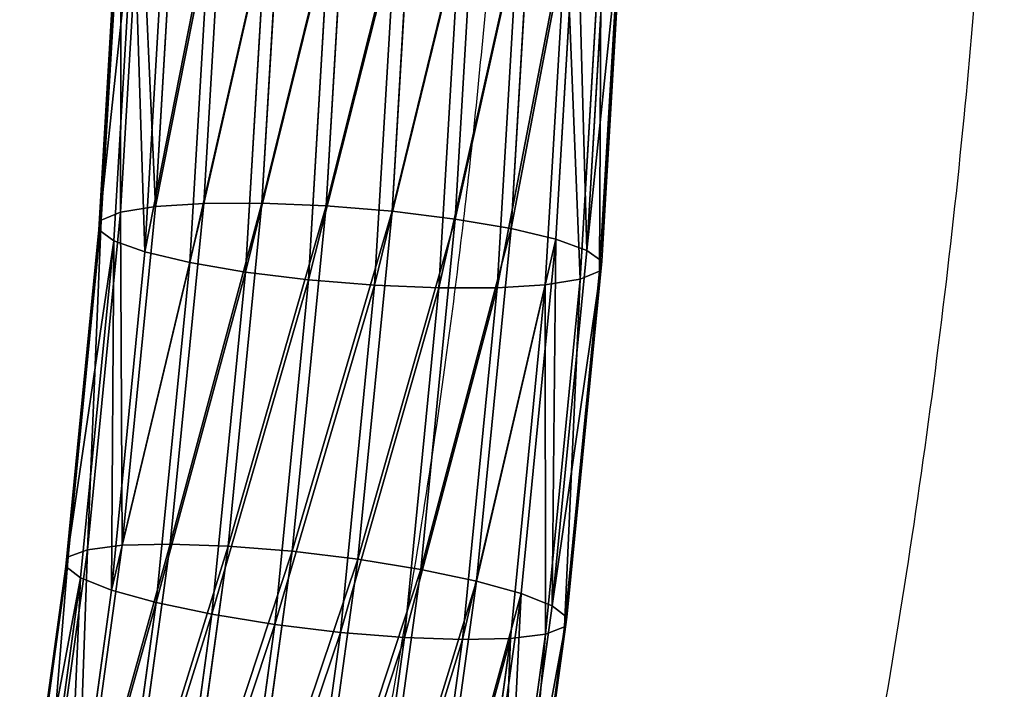
# Model space of a CAD drawing. Units: centimetres. Extents: x -215 to 784, y -207 to 659.
# Drawn here: x 203 to 206, y 247 to 250 of the extents above; entities that cross this region are included whole.
import ezdxf

# ---------------------------------------------------------------- set-up
doc = ezdxf.new("R2010")
doc.units = ezdxf.units.CM
doc.header["$LTSCALE"] = 2.54
doc.layers.get('0').update_dxf_attribs({"true_color": 0xff5454})
doc.layers.add('VP-EQ', color=7, linetype='Continuous', true_color=0x8a3492)

# ---------------------------------------------------------------- blocks, each defined once
blk = doc.blocks.new('Grupuj_74')
at = {"color": 0}
for p, q in [((4.3786, 18.1892, 4.8222), (3.9091, 19.1982, 4.6555)), ((4.3786, 18.1892, 4.8222), (3.9091, 19.1982, 4.6555)), ((3.9708, 19.1916, 4.4475), (4.4396, 18.1841, 4.6139)), ((3.9708, 19.1916, 4.4475), (4.4396, 18.1841, 4.6139)), ((4.2716, 18.1683, 5.01), (3.8005, 19.1807, 4.8427)), ((4.2716, 18.1683, 5.01), (3.8005, 19.1807, 4.8427)), ((4.4503, 18.1535, 4.3993), (3.9814, 19.1613, 4.2328)), ((4.4503, 18.1535, 4.3993), (3.9814, 19.1613, 4.2328)), ((4.1258, 18.1228, 5.1644), (3.6523, 19.1403, 4.9963)), ((4.1258, 18.1228, 5.1644), (3.6523, 19.1403, 4.9963)), ((4.4102, 18.0993, 4.193), (3.9402, 19.1093, 4.0261)), ((4.4102, 18.0993, 4.193), (3.9402, 19.1093, 4.0261)), ((3.9512, 18.0559, 5.275), (3.4748, 19.0798, 5.1059)), ((3.9512, 18.0559, 5.275), (3.4748, 19.0798, 5.1059)), ((4.3218, 18.0252, 4.009), (3.85, 19.0394, 3.8414)), ((4.3218, 18.0252, 4.009), (3.85, 19.0394, 3.8414)), ((3.7596, 17.9721, 5.3342), (3.2799, 19.0032, 5.1639)), ((3.7596, 17.9721, 5.3342), (3.2799, 19.0032, 5.1639)), ((4.1913, 17.9364, 3.8599), (3.7168, 18.9561, 3.6915)), ((4.1913, 17.9364, 3.8599), (3.7168, 18.9561, 3.6915)), ((3.5643, 17.8771, 5.338), (3.081, 18.9157, 5.1665)), ((3.5643, 17.8771, 5.338), (3.081, 18.9157, 5.1665)), ((4.0274, 17.8388, 3.7559), (3.5499, 18.8652, 3.5863)), ((4.0274, 17.8388, 3.7559), (3.5499, 18.8652, 3.5863)), ((3.3783, 17.7775, 5.2862), (2.8917, 18.8234, 5.1134)), ((3.3783, 17.7775, 5.2862), (2.8917, 18.8234, 5.1134)), ((3.8415, 17.7392, 3.7041), (3.3605, 18.7729, 3.5333)), ((3.8415, 17.7392, 3.7041), (3.3605, 18.7729, 3.5333)), ((3.2145, 17.6799, 5.1822), (2.7247, 18.7325, 5.0083)), ((3.2145, 17.6799, 5.1822), (2.7247, 18.7325, 5.0083)), ((3.6461, 17.6442, 3.7079), (3.1616, 18.6855, 3.5358)), ((3.6461, 17.6442, 3.7079), (3.1616, 18.6855, 3.5358)), ((3.0839, 17.5911, 5.0331), (2.5916, 18.6493, 4.8583)), ((3.0839, 17.5911, 5.0331), (2.5916, 18.6493, 4.8583)), ((3.4545, 17.5604, 3.7671), (2.9667, 18.6088, 3.5939)), ((3.4545, 17.5604, 3.7671), (2.9667, 18.6088, 3.5939)), ((2.9955, 17.517, 4.8491), (2.5013, 18.5793, 4.6736)), ((2.9955, 17.517, 4.8491), (2.5013, 18.5793, 4.6736)), ((3.2799, 17.4935, 3.8777), (2.7892, 18.5483, 3.7034)), ((3.2799, 17.4935, 3.8777), (2.7892, 18.5483, 3.7034)), ((2.9554, 17.4629, 4.6428), (2.4601, 18.5274, 4.4669)), ((2.9554, 17.4629, 4.6428), (2.4601, 18.5274, 4.4669)), ((3.1342, 17.4481, 4.0321), (2.6411, 18.5079, 3.857)), ((3.1342, 17.4481, 4.0321), (2.6411, 18.5079, 3.857)), ((2.9662, 17.4322, 4.4282), (2.4707, 18.4971, 4.2523)), ((2.9662, 17.4322, 4.4282), (2.4707, 18.4971, 4.2523)), ((3.0271, 17.4271, 4.2199), (2.5324, 18.4904, 4.0442)), ((3.0271, 17.4271, 4.2199), (2.5324, 18.4904, 4.0442)), ((4.3786, 18.1892, 4.8222), (4.2716, 18.1683, 5.01)), ((4.3786, 18.1892, 4.8222), (4.2716, 18.1683, 5.01)), ((4.4396, 18.1841, 4.6139), (4.3786, 18.1892, 4.8222)), ((4.887, 17.1994, 4.9902), (4.3786, 18.1892, 4.8222)), ((4.4396, 18.1841, 4.6139), (4.3786, 18.1892, 4.8222)), ((4.887, 17.1994, 4.9902), (4.3786, 18.1892, 4.8222)), ((4.4503, 18.1535, 4.3993), (4.4396, 18.1841, 4.6139)), ((4.4396, 18.1841, 4.6139), (4.9472, 17.196, 4.7816)), ((4.4503, 18.1535, 4.3993), (4.4396, 18.1841, 4.6139)), ((4.4396, 18.1841, 4.6139), (4.9472, 17.196, 4.7816)), ((4.2716, 18.1683, 5.01), (4.1258, 18.1228, 5.1644)), ((4.2716, 18.1683, 5.01), (4.1258, 18.1228, 5.1644)), ((4.7817, 17.1751, 5.1785), (4.2716, 18.1683, 5.01)), ((4.7817, 17.1751, 5.1785), (4.2716, 18.1683, 5.01)), ((4.4102, 18.0993, 4.193), (4.4503, 18.1535, 4.3993)), ((4.4102, 18.0993, 4.193), (4.4503, 18.1535, 4.3993)), ((4.9581, 17.1649, 4.567), (4.4503, 18.1535, 4.3993)), ((4.9581, 17.1649, 4.567), (4.4503, 18.1535, 4.3993)), ((4.1258, 18.1228, 5.1644), (3.9512, 18.0559, 5.275)), ((4.1258, 18.1228, 5.1644), (3.9512, 18.0559, 5.275)), ((4.6385, 17.1247, 5.3338), (4.1258, 18.1228, 5.1644)), ((4.6385, 17.1247, 5.3338), (4.1258, 18.1228, 5.1644)), ((4.3218, 18.0252, 4.009), (4.4102, 18.0993, 4.193)), ((4.3218, 18.0252, 4.009), (4.4102, 18.0993, 4.193)), ((4.9191, 17.1085, 4.3611), (4.4102, 18.0993, 4.193)), ((4.9191, 17.1085, 4.3611), (4.4102, 18.0993, 4.193)), ((3.9512, 18.0559, 5.275), (3.7596, 17.9721, 5.3342)), ((3.9512, 18.0559, 5.275), (3.7596, 17.9721, 5.3342)), ((4.4671, 17.0516, 5.4455), (3.9512, 18.0559, 5.275)), ((4.4671, 17.0516, 5.4455), (3.9512, 18.0559, 5.275)), ((4.1913, 17.9364, 3.8599), (4.3218, 18.0252, 4.009)), ((4.1913, 17.9364, 3.8599), (4.3218, 18.0252, 4.009)), ((4.8328, 17.0305, 4.1778), (4.3218, 18.0252, 4.009)), ((4.8328, 17.0305, 4.1778), (4.3218, 18.0252, 4.009)), ((3.7596, 17.9721, 5.3342), (3.5643, 17.8771, 5.338)), ((3.7596, 17.9721, 5.3342), (3.5643, 17.8771, 5.338)), ((4.2792, 16.9607, 5.5059), (3.7596, 17.9721, 5.3342)), ((4.2792, 16.9607, 5.5059), (3.7596, 17.9721, 5.3342)), ((4.0274, 17.8388, 3.7559), (4.1913, 17.9364, 3.8599)), ((4.0274, 17.8388, 3.7559), (4.1913, 17.9364, 3.8599)), ((4.7051, 16.9362, 4.0297), (4.1913, 17.9364, 3.8599)), ((4.7051, 16.9362, 4.0297), (4.1913, 17.9364, 3.8599)), ((3.5643, 17.8771, 5.338), (3.3783, 17.7775, 5.2862)), ((3.5643, 17.8771, 5.338), (3.3783, 17.7775, 5.2862)), ((4.0876, 16.8584, 5.5109), (3.5643, 17.8771, 5.338)), ((4.0876, 16.8584, 5.5109), (3.5643, 17.8771, 5.338)), ((3.8415, 17.7392, 3.7041), (4.0274, 17.8388, 3.7559)), ((3.8415, 17.7392, 3.7041), (4.0274, 17.8388, 3.7559)), ((4.5446, 16.8321, 3.9268), (4.0274, 17.8388, 3.7559)), ((4.5446, 16.8321, 3.9268), (4.0274, 17.8388, 3.7559)), ((3.3783, 17.7775, 5.2862), (3.2145, 17.6799, 5.1822)), ((3.3783, 17.7775, 5.2862), (3.2145, 17.6799, 5.1822)), ((3.9053, 16.7515, 5.4603), (3.3783, 17.7775, 5.2862)), ((3.9053, 16.7515, 5.4603), (3.3783, 17.7775, 5.2862)), ((3.6461, 17.6442, 3.7079), (3.8415, 17.7392, 3.7041)), ((3.6461, 17.6442, 3.7079), (3.8415, 17.7392, 3.7041)), ((4.3623, 16.7252, 3.8761), (3.8415, 17.7392, 3.7041)), ((4.3623, 16.7252, 3.8761), (3.8415, 17.7392, 3.7041)), ((3.2145, 17.6799, 5.1822), (3.0839, 17.5911, 5.0331)), ((3.2145, 17.6799, 5.1822), (3.0839, 17.5911, 5.0331)), ((3.7448, 16.6474, 5.3574), (3.2145, 17.6799, 5.1822)), ((3.7448, 16.6474, 5.3574), (3.2145, 17.6799, 5.1822)), ((3.4545, 17.5604, 3.7671), (3.6461, 17.6442, 3.7079)), ((3.4545, 17.5604, 3.7671), (3.6461, 17.6442, 3.7079)), ((4.1707, 16.6229, 3.8812), (3.6461, 17.6442, 3.7079)), ((4.1707, 16.6229, 3.8812), (3.6461, 17.6442, 3.7079)), ((3.0839, 17.5911, 5.0331), (2.9955, 17.517, 4.8491)), ((3.0839, 17.5911, 5.0331), (2.9955, 17.517, 4.8491)), ((3.6171, 16.5531, 5.2093), (3.0839, 17.5911, 5.0331)), ((3.6171, 16.5531, 5.2093), (3.0839, 17.5911, 5.0331)), ((3.2799, 17.4935, 3.8777), (3.4545, 17.5604, 3.7671)), ((3.2799, 17.4935, 3.8777), (3.4545, 17.5604, 3.7671)), ((3.9828, 16.532, 3.9416), (3.4545, 17.5604, 3.7671)), ((3.9828, 16.532, 3.9416), (3.4545, 17.5604, 3.7671)), ((2.9955, 17.517, 4.8491), (2.9554, 17.4629, 4.6428)), ((2.9955, 17.517, 4.8491), (2.9554, 17.4629, 4.6428)), ((3.5308, 16.4751, 5.026), (2.9955, 17.517, 4.8491)), ((3.5308, 16.4751, 5.026), (2.9955, 17.517, 4.8491)), ((3.1342, 17.4481, 4.0321), (3.2799, 17.4935, 3.8777)), ((3.1342, 17.4481, 4.0321), (3.2799, 17.4935, 3.8777)), ((3.8114, 16.4589, 4.0533), (3.2799, 17.4935, 3.8777)), ((3.8114, 16.4589, 4.0533), (3.2799, 17.4935, 3.8777)), ((3.4918, 16.4187, 4.82), (2.9554, 17.4629, 4.6428)), ((3.4918, 16.4187, 4.82), (2.9554, 17.4629, 4.6428)), ((2.9554, 17.4629, 4.6428), (2.9662, 17.4322, 4.4282)), ((2.9554, 17.4629, 4.6428), (2.9662, 17.4322, 4.4282)), ((3.0271, 17.4271, 4.2199), (3.1342, 17.4481, 4.0321)), ((3.0271, 17.4271, 4.2199), (3.1342, 17.4481, 4.0321)), ((3.6682, 16.4085, 4.2086), (3.1342, 17.4481, 4.0321)), ((3.6682, 16.4085, 4.2086), (3.1342, 17.4481, 4.0321)), ((3.5027, 16.3876, 4.6055), (2.9662, 17.4322, 4.4282)), ((3.5027, 16.3876, 4.6055), (2.9662, 17.4322, 4.4282)), ((2.9662, 17.4322, 4.4282), (3.0271, 17.4271, 4.2199)), ((2.9662, 17.4322, 4.4282), (3.0271, 17.4271, 4.2199)), ((3.5629, 16.3842, 4.3969), (3.0271, 17.4271, 4.2199)), ((3.5629, 16.3842, 4.3969), (3.0271, 17.4271, 4.2199)), ((4.887, 17.1994, 4.9902), (4.7817, 17.1751, 5.1785)), ((4.887, 17.1994, 4.9902), (4.7817, 17.1751, 5.1785)), ((4.9472, 17.196, 4.7816), (4.887, 17.1994, 4.9902)), ((5.4336, 16.2304, 5.1591), (4.887, 17.1994, 4.9902)), ((5.4336, 16.2304, 5.1591), (4.887, 17.1994, 4.9902)), ((4.9472, 17.196, 4.7816), (4.887, 17.1994, 4.9902)), ((4.9581, 17.1649, 4.567), (4.9472, 17.196, 4.7816)), ((4.9472, 17.196, 4.7816), (5.4929, 16.2285, 4.9503)), ((4.9581, 17.1649, 4.567), (4.9472, 17.196, 4.7816)), ((4.9472, 17.196, 4.7816), (5.4929, 16.2285, 4.9503)), ((4.7817, 17.1751, 5.1785), (4.6385, 17.1247, 5.3338)), ((4.7817, 17.1751, 5.1785), (4.6385, 17.1247, 5.3338)), ((5.3302, 16.2028, 5.3481), (4.7817, 17.1751, 5.1785)), ((5.3302, 16.2028, 5.3481), (4.7817, 17.1751, 5.1785)), ((4.9191, 17.1085, 4.3611), (4.9581, 17.1649, 4.567)), ((4.9191, 17.1085, 4.3611), (4.9581, 17.1649, 4.567)), ((5.5041, 16.1971, 4.7358), (4.9581, 17.1649, 4.567)), ((5.5041, 16.1971, 4.7358), (4.9581, 17.1649, 4.567)), ((4.6385, 17.1247, 5.3338), (4.4671, 17.0516, 5.4455)), ((4.6385, 17.1247, 5.3338), (4.4671, 17.0516, 5.4455)), ((5.1897, 16.1475, 5.5042), (4.6385, 17.1247, 5.3338)), ((5.1897, 16.1475, 5.5042), (4.6385, 17.1247, 5.3338)), ((4.8328, 17.0305, 4.1778), (4.9191, 17.1085, 4.3611)), ((4.8328, 17.0305, 4.1778), (4.9191, 17.1085, 4.3611)), ((5.4663, 16.1385, 4.5303), (4.9191, 17.1085, 4.3611)), ((5.4663, 16.1385, 4.5303), (4.9191, 17.1085, 4.3611)), ((4.4671, 17.0516, 5.4455), (4.2792, 16.9607, 5.5059)), ((4.4671, 17.0516, 5.4455), (4.2792, 16.9607, 5.5059)), ((5.0217, 16.0683, 5.6169), (4.4671, 17.0516, 5.4455)), ((5.0217, 16.0683, 5.6169), (4.4671, 17.0516, 5.4455)), ((4.7051, 16.9362, 4.0297), (4.8328, 17.0305, 4.1778)), ((4.7051, 16.9362, 4.0297), (4.8328, 17.0305, 4.1778)), ((5.3822, 16.0566, 4.3477), (4.8328, 17.0305, 4.1778)), ((5.3822, 16.0566, 4.3477), (4.8328, 17.0305, 4.1778)), ((4.2792, 16.9607, 5.5059), (4.0876, 16.8584, 5.5109)), ((4.2792, 16.9607, 5.5059), (4.0876, 16.8584, 5.5109)), ((4.8377, 15.9706, 5.6786), (4.2792, 16.9607, 5.5059)), ((4.8377, 15.9706, 5.6786), (4.2792, 16.9607, 5.5059)), ((4.5446, 16.8321, 3.9268), (4.7051, 16.9362, 4.0297)), ((4.5446, 16.8321, 3.9268), (4.7051, 16.9362, 4.0297)), ((5.2574, 15.9569, 4.2004), (4.7051, 16.9362, 4.0297)), ((5.2574, 15.9569, 4.2004), (4.7051, 16.9362, 4.0297)), ((4.0876, 16.8584, 5.5109), (3.9053, 16.7515, 5.4603)), ((4.0876, 16.8584, 5.5109), (3.9053, 16.7515, 5.4603)), ((4.6502, 15.861, 5.6849), (4.0876, 16.8584, 5.5109)), ((4.6502, 15.861, 5.6849), (4.0876, 16.8584, 5.5109)), ((4.3623, 16.7252, 3.8761), (4.5446, 16.8321, 3.9268)), ((4.3623, 16.7252, 3.8761), (4.5446, 16.8321, 3.9268)), ((5.1006, 15.8464, 4.0987), (4.5446, 16.8321, 3.9268)), ((5.1006, 15.8464, 4.0987), (4.5446, 16.8321, 3.9268)), ((3.9053, 16.7515, 5.4603), (3.7448, 16.6474, 5.3574)), ((3.9053, 16.7515, 5.4603), (3.7448, 16.6474, 5.3574)), ((4.4719, 15.7471, 5.6355), (3.9053, 16.7515, 5.4603)), ((4.4719, 15.7471, 5.6355), (3.9053, 16.7515, 5.4603)), ((4.1707, 16.6229, 3.8812), (4.3623, 16.7252, 3.8761)), ((4.1707, 16.6229, 3.8812), (4.3623, 16.7252, 3.8761)), ((4.9223, 15.7324, 4.0493), (4.3623, 16.7252, 3.8761)), ((4.9223, 15.7324, 4.0493), (4.3623, 16.7252, 3.8761)), ((3.7448, 16.6474, 5.3574), (3.6171, 16.5531, 5.2093)), ((3.7448, 16.6474, 5.3574), (3.6171, 16.5531, 5.2093)), ((4.3151, 15.6365, 5.5337), (3.7448, 16.6474, 5.3574)), ((4.3151, 15.6365, 5.5337), (3.7448, 16.6474, 5.3574)), ((3.9828, 16.532, 3.9416), (4.1707, 16.6229, 3.8812)), ((3.9828, 16.532, 3.9416), (4.1707, 16.6229, 3.8812)), ((4.7348, 15.6229, 4.0556), (4.1707, 16.6229, 3.8812)), ((4.7348, 15.6229, 4.0556), (4.1707, 16.6229, 3.8812)), ((3.6171, 16.5531, 5.2093), (3.5308, 16.4751, 5.026)), ((3.6171, 16.5531, 5.2093), (3.5308, 16.4751, 5.026)), ((4.1903, 15.5369, 5.3865), (3.6171, 16.5531, 5.2093)), ((4.1903, 15.5369, 5.3865), (3.6171, 16.5531, 5.2093)), ((3.8114, 16.4589, 4.0533), (3.9828, 16.532, 3.9416)), ((3.8114, 16.4589, 4.0533), (3.9828, 16.532, 3.9416)), ((4.5508, 15.5252, 4.1172), (3.9828, 16.532, 3.9416)), ((4.5508, 15.5252, 4.1172), (3.9828, 16.532, 3.9416)), ((3.5308, 16.4751, 5.026), (3.4918, 16.4187, 4.82)), ((3.5308, 16.4751, 5.026), (3.4918, 16.4187, 4.82)), ((4.1062, 15.455, 5.2039), (3.5308, 16.4751, 5.026)), ((4.1062, 15.455, 5.2039), (3.5308, 16.4751, 5.026)), ((3.6682, 16.4085, 4.2086), (3.8114, 16.4589, 4.0533)), ((3.6682, 16.4085, 4.2086), (3.8114, 16.4589, 4.0533)), ((4.3828, 15.446, 4.2299), (3.8114, 16.4589, 4.0533)), ((4.3828, 15.446, 4.2299), (3.8114, 16.4589, 4.0533)), ((4.0684, 15.3963, 4.9983), (3.4918, 16.4187, 4.82)), ((4.0684, 15.3963, 4.9983), (3.4918, 16.4187, 4.82)), ((3.4918, 16.4187, 4.82), (3.5027, 16.3876, 4.6055)), ((3.4918, 16.4187, 4.82), (3.5027, 16.3876, 4.6055)), ((3.5629, 16.3842, 4.3969), (3.6682, 16.4085, 4.2086)), ((3.5629, 16.3842, 4.3969), (3.6682, 16.4085, 4.2086)), ((4.2423, 15.3907, 4.3861), (3.6682, 16.4085, 4.2086)), ((4.2423, 15.3907, 4.3861), (3.6682, 16.4085, 4.2086)), ((4.0796, 15.365, 4.7838), (3.5027, 16.3876, 4.6055)), ((4.0796, 15.365, 4.7838), (3.5027, 16.3876, 4.6055)), ((3.5027, 16.3876, 4.6055), (3.5629, 16.3842, 4.3969)), ((3.5027, 16.3876, 4.6055), (3.5629, 16.3842, 4.3969)), ((4.1389, 15.3631, 4.575), (3.5629, 16.3842, 4.3969)), ((4.1389, 15.3631, 4.575), (3.5629, 16.3842, 4.3969))]:
    blk.add_line(p, q, dxfattribs=at)
mesh = blk.add_polyface(dxfattribs=at)
corners = [(4.3786, 18.1892, 4.8222), (3.8005, 19.1807, 4.8427), (4.2716, 18.1683, 5.01), (3.9091, 19.1982, 4.6555)]
mesh.append_faces([[corners[k] for k in face] for face in [(0, 1, 2), (1, 0, 3)]], dxfattribs={"vtx0": -1, "color": 0})
mesh = blk.add_polyface(dxfattribs=at)
corners = [(3.9708, 19.1916, 4.4475), (4.3786, 18.1892, 4.8222), (4.4396, 18.1841, 4.6139), (3.9091, 19.1982, 4.6555)]
mesh.append_faces([[corners[k] for k in face] for face in [(0, 1, 2), (1, 0, 3)]], dxfattribs={"vtx0": -1, "color": 0})
mesh = blk.add_polyface(dxfattribs=at)
corners = [(3.9814, 19.1613, 4.2328), (4.4396, 18.1841, 4.6139), (4.4503, 18.1535, 4.3993), (3.9708, 19.1916, 4.4475)]
mesh.append_faces([[corners[k] for k in face] for face in [(0, 1, 2), (1, 0, 3)]], dxfattribs={"vtx0": -1, "color": 0})
mesh = blk.add_polyface(dxfattribs=at)
corners = [(4.1258, 18.1228, 5.1644), (3.8005, 19.1807, 4.8427), (3.6523, 19.1403, 4.9963), (4.2716, 18.1683, 5.01)]
mesh.append_faces([[corners[k] for k in face] for face in [(0, 1, 2), (1, 0, 3)]], dxfattribs={"vtx0": -1, "color": 0})
mesh = blk.add_polyface(dxfattribs=at)
corners = [(3.9402, 19.1093, 4.0261), (4.4503, 18.1535, 4.3993), (4.4102, 18.0993, 4.193), (3.9814, 19.1613, 4.2328)]
mesh.append_faces([[corners[k] for k in face] for face in [(0, 1, 2), (1, 0, 3)]], dxfattribs={"vtx0": -1, "color": 0})
mesh = blk.add_polyface(dxfattribs=at)
corners = [(3.9512, 18.0559, 5.275), (3.6523, 19.1403, 4.9963), (3.4748, 19.0798, 5.1059), (4.1258, 18.1228, 5.1644)]
mesh.append_faces([[corners[k] for k in face] for face in [(0, 1, 2), (1, 0, 3)]], dxfattribs={"vtx0": -1, "color": 0})
mesh = blk.add_polyface(dxfattribs=at)
corners = [(3.85, 19.0394, 3.8414), (4.4102, 18.0993, 4.193), (4.3218, 18.0252, 4.009), (3.9402, 19.1093, 4.0261)]
mesh.append_faces([[corners[k] for k in face] for face in [(0, 1, 2), (1, 0, 3)]], dxfattribs={"vtx0": -1, "color": 0})
mesh = blk.add_polyface(dxfattribs=at)
corners = [(3.7596, 17.9721, 5.3342), (3.4748, 19.0798, 5.1059), (3.2799, 19.0032, 5.1639), (3.9512, 18.0559, 5.275)]
mesh.append_faces([[corners[k] for k in face] for face in [(0, 1, 2), (1, 0, 3)]], dxfattribs={"vtx0": -1, "color": 0})
mesh = blk.add_polyface(dxfattribs=at)
corners = [(3.85, 19.0394, 3.8414), (4.1913, 17.9364, 3.8599), (3.7168, 18.9561, 3.6915), (4.3218, 18.0252, 4.009)]
mesh.append_faces([[corners[k] for k in face] for face in [(0, 1, 2), (1, 0, 3)]], dxfattribs={"vtx0": -1, "color": 0})
mesh = blk.add_polyface(dxfattribs=at)
corners = [(3.5643, 17.8771, 5.338), (3.2799, 19.0032, 5.1639), (3.081, 18.9157, 5.1665), (3.7596, 17.9721, 5.3342)]
mesh.append_faces([[corners[k] for k in face] for face in [(0, 1, 2), (1, 0, 3)]], dxfattribs={"vtx0": -1, "color": 0})
mesh = blk.add_polyface(dxfattribs=at)
corners = [(3.7168, 18.9561, 3.6915), (4.0274, 17.8388, 3.7559), (3.5499, 18.8652, 3.5863), (4.1913, 17.9364, 3.8599)]
mesh.append_faces([[corners[k] for k in face] for face in [(0, 1, 2), (1, 0, 3)]], dxfattribs={"vtx0": -1, "color": 0})
mesh = blk.add_polyface(dxfattribs=at)
corners = [(3.3783, 17.7775, 5.2862), (3.081, 18.9157, 5.1665), (2.8917, 18.8234, 5.1134), (3.5643, 17.8771, 5.338)]
mesh.append_faces([[corners[k] for k in face] for face in [(0, 1, 2), (1, 0, 3)]], dxfattribs={"vtx0": -1, "color": 0})
mesh = blk.add_polyface(dxfattribs=at)
corners = [(3.5499, 18.8652, 3.5863), (3.8415, 17.7392, 3.7041), (3.3605, 18.7729, 3.5333), (4.0274, 17.8388, 3.7559)]
mesh.append_faces([[corners[k] for k in face] for face in [(0, 1, 2), (1, 0, 3)]], dxfattribs={"vtx0": -1, "color": 0})
mesh = blk.add_polyface(dxfattribs=at)
corners = [(3.2145, 17.6799, 5.1822), (2.8917, 18.8234, 5.1134), (2.7247, 18.7325, 5.0083), (3.3783, 17.7775, 5.2862)]
mesh.append_faces([[corners[k] for k in face] for face in [(0, 1, 2), (1, 0, 3)]], dxfattribs={"vtx0": -1, "color": 0})
mesh = blk.add_polyface(dxfattribs=at)
corners = [(3.3605, 18.7729, 3.5333), (3.6461, 17.6442, 3.7079), (3.1616, 18.6855, 3.5358), (3.8415, 17.7392, 3.7041)]
mesh.append_faces([[corners[k] for k in face] for face in [(0, 1, 2), (1, 0, 3)]], dxfattribs={"vtx0": -1, "color": 0})
mesh = blk.add_polyface(dxfattribs=at)
corners = [(3.0839, 17.5911, 5.0331), (2.7247, 18.7325, 5.0083), (2.5916, 18.6493, 4.8583), (3.2145, 17.6799, 5.1822)]
mesh.append_faces([[corners[k] for k in face] for face in [(0, 1, 2), (1, 0, 3)]], dxfattribs={"vtx0": -1, "color": 0})
mesh = blk.add_polyface(dxfattribs=at)
corners = [(3.1616, 18.6855, 3.5358), (3.4545, 17.5604, 3.7671), (2.9667, 18.6088, 3.5939), (3.6461, 17.6442, 3.7079)]
mesh.append_faces([[corners[k] for k in face] for face in [(0, 1, 2), (1, 0, 3)]], dxfattribs={"vtx0": -1, "color": 0})
mesh = blk.add_polyface(dxfattribs=at)
corners = [(3.0839, 17.5911, 5.0331), (2.5013, 18.5793, 4.6736), (2.9955, 17.517, 4.8491), (2.5916, 18.6493, 4.8583)]
mesh.append_faces([[corners[k] for k in face] for face in [(0, 1, 2), (1, 0, 3)]], dxfattribs={"vtx0": -1, "color": 0})
mesh = blk.add_polyface(dxfattribs=at)
corners = [(2.9667, 18.6088, 3.5939), (3.2799, 17.4935, 3.8777), (2.7892, 18.5483, 3.7034), (3.4545, 17.5604, 3.7671)]
mesh.append_faces([[corners[k] for k in face] for face in [(0, 1, 2), (1, 0, 3)]], dxfattribs={"vtx0": -1, "color": 0})
mesh = blk.add_polyface(dxfattribs=at)
corners = [(2.9955, 17.517, 4.8491), (2.4601, 18.5274, 4.4669), (2.9554, 17.4629, 4.6428), (2.5013, 18.5793, 4.6736)]
mesh.append_faces([[corners[k] for k in face] for face in [(0, 1, 2), (1, 0, 3)]], dxfattribs={"vtx0": -1, "color": 0})
mesh = blk.add_polyface(dxfattribs=at)
corners = [(2.7892, 18.5483, 3.7034), (3.1342, 17.4481, 4.0321), (2.6411, 18.5079, 3.857), (3.2799, 17.4935, 3.8777)]
mesh.append_faces([[corners[k] for k in face] for face in [(0, 1, 2), (1, 0, 3)]], dxfattribs={"vtx0": -1, "color": 0})
mesh = blk.add_polyface(dxfattribs=at)
corners = [(2.9554, 17.4629, 4.6428), (2.4707, 18.4971, 4.2523), (2.9662, 17.4322, 4.4282), (2.4601, 18.5274, 4.4669)]
mesh.append_faces([[corners[k] for k in face] for face in [(0, 1, 2), (1, 0, 3)]], dxfattribs={"vtx0": -1, "color": 0})
mesh = blk.add_polyface(dxfattribs=at)
corners = [(2.5324, 18.4904, 4.0442), (3.1342, 17.4481, 4.0321), (3.0271, 17.4271, 4.2199), (2.6411, 18.5079, 3.857)]
mesh.append_faces([[corners[k] for k in face] for face in [(0, 1, 2), (1, 0, 3)]], dxfattribs={"vtx0": -1, "color": 0})
mesh = blk.add_polyface(dxfattribs=at)
corners = [(2.9662, 17.4322, 4.4282), (2.5324, 18.4904, 4.0442), (3.0271, 17.4271, 4.2199), (2.4707, 18.4971, 4.2523)]
mesh.append_faces([[corners[k] for k in face] for face in [(0, 1, 2), (1, 0, 3)]], dxfattribs={"vtx0": -1, "color": 0})
mesh = blk.add_polyface(dxfattribs=at)
corners = [(4.887, 17.1994, 4.9902), (4.2716, 18.1683, 5.01), (4.7817, 17.1751, 5.1785), (4.3786, 18.1892, 4.8222)]
mesh.append_faces([[corners[k] for k in face] for face in [(0, 1, 2), (1, 0, 3)]], dxfattribs={"vtx0": -1, "color": 0})
mesh = blk.add_polyface(dxfattribs=at)
corners = [(4.4396, 18.1841, 4.6139), (4.887, 17.1994, 4.9902), (4.9472, 17.196, 4.7816), (4.3786, 18.1892, 4.8222)]
mesh.append_faces([[corners[k] for k in face] for face in [(0, 1, 2), (1, 0, 3)]], dxfattribs={"vtx0": -1, "color": 0})
mesh = blk.add_polyface(dxfattribs=at)
corners = [(4.4503, 18.1535, 4.3993), (4.9472, 17.196, 4.7816), (4.9581, 17.1649, 4.567), (4.4396, 18.1841, 4.6139)]
mesh.append_faces([[corners[k] for k in face] for face in [(0, 1, 2), (1, 0, 3)]], dxfattribs={"vtx0": -1, "color": 0})
mesh = blk.add_polyface(dxfattribs=at)
corners = [(4.6385, 17.1247, 5.3338), (4.2716, 18.1683, 5.01), (4.1258, 18.1228, 5.1644), (4.7817, 17.1751, 5.1785)]
mesh.append_faces([[corners[k] for k in face] for face in [(0, 1, 2), (1, 0, 3)]], dxfattribs={"vtx0": -1, "color": 0})
mesh = blk.add_polyface(dxfattribs=at)
corners = [(4.4102, 18.0993, 4.193), (4.9581, 17.1649, 4.567), (4.9191, 17.1085, 4.3611), (4.4503, 18.1535, 4.3993)]
mesh.append_faces([[corners[k] for k in face] for face in [(0, 1, 2), (1, 0, 3)]], dxfattribs={"vtx0": -1, "color": 0})
mesh = blk.add_polyface(dxfattribs=at)
corners = [(4.4671, 17.0516, 5.4455), (4.1258, 18.1228, 5.1644), (3.9512, 18.0559, 5.275), (4.6385, 17.1247, 5.3338)]
mesh.append_faces([[corners[k] for k in face] for face in [(0, 1, 2), (1, 0, 3)]], dxfattribs={"vtx0": -1, "color": 0})
mesh = blk.add_polyface(dxfattribs=at)
corners = [(4.3218, 18.0252, 4.009), (4.9191, 17.1085, 4.3611), (4.8328, 17.0305, 4.1778), (4.4102, 18.0993, 4.193)]
mesh.append_faces([[corners[k] for k in face] for face in [(0, 1, 2), (1, 0, 3)]], dxfattribs={"vtx0": -1, "color": 0})
mesh = blk.add_polyface(dxfattribs=at)
corners = [(4.2792, 16.9607, 5.5059), (3.9512, 18.0559, 5.275), (3.7596, 17.9721, 5.3342), (4.4671, 17.0516, 5.4455)]
mesh.append_faces([[corners[k] for k in face] for face in [(0, 1, 2), (1, 0, 3)]], dxfattribs={"vtx0": -1, "color": 0})
mesh = blk.add_polyface(dxfattribs=at)
corners = [(4.3218, 18.0252, 4.009), (4.7051, 16.9362, 4.0297), (4.1913, 17.9364, 3.8599), (4.8328, 17.0305, 4.1778)]
mesh.append_faces([[corners[k] for k in face] for face in [(0, 1, 2), (1, 0, 3)]], dxfattribs={"vtx0": -1, "color": 0})
mesh = blk.add_polyface(dxfattribs=at)
corners = [(4.0876, 16.8584, 5.5109), (3.7596, 17.9721, 5.3342), (3.5643, 17.8771, 5.338), (4.2792, 16.9607, 5.5059)]
mesh.append_faces([[corners[k] for k in face] for face in [(0, 1, 2), (1, 0, 3)]], dxfattribs={"vtx0": -1, "color": 0})
mesh = blk.add_polyface(dxfattribs=at)
corners = [(4.1913, 17.9364, 3.8599), (4.5446, 16.8321, 3.9268), (4.0274, 17.8388, 3.7559), (4.7051, 16.9362, 4.0297)]
mesh.append_faces([[corners[k] for k in face] for face in [(0, 1, 2), (1, 0, 3)]], dxfattribs={"vtx0": -1, "color": 0})
mesh = blk.add_polyface(dxfattribs=at)
corners = [(3.9053, 16.7515, 5.4603), (3.5643, 17.8771, 5.338), (3.3783, 17.7775, 5.2862), (4.0876, 16.8584, 5.5109)]
mesh.append_faces([[corners[k] for k in face] for face in [(0, 1, 2), (1, 0, 3)]], dxfattribs={"vtx0": -1, "color": 0})
mesh = blk.add_polyface(dxfattribs=at)
corners = [(4.0274, 17.8388, 3.7559), (4.3623, 16.7252, 3.8761), (3.8415, 17.7392, 3.7041), (4.5446, 16.8321, 3.9268)]
mesh.append_faces([[corners[k] for k in face] for face in [(0, 1, 2), (1, 0, 3)]], dxfattribs={"vtx0": -1, "color": 0})
mesh = blk.add_polyface(dxfattribs=at)
corners = [(3.7448, 16.6474, 5.3574), (3.3783, 17.7775, 5.2862), (3.2145, 17.6799, 5.1822), (3.9053, 16.7515, 5.4603)]
mesh.append_faces([[corners[k] for k in face] for face in [(0, 1, 2), (1, 0, 3)]], dxfattribs={"vtx0": -1, "color": 0})
mesh = blk.add_polyface(dxfattribs=at)
corners = [(3.8415, 17.7392, 3.7041), (4.1707, 16.6229, 3.8812), (3.6461, 17.6442, 3.7079), (4.3623, 16.7252, 3.8761)]
mesh.append_faces([[corners[k] for k in face] for face in [(0, 1, 2), (1, 0, 3)]], dxfattribs={"vtx0": -1, "color": 0})
mesh = blk.add_polyface(dxfattribs=at)
corners = [(3.6171, 16.5531, 5.2093), (3.2145, 17.6799, 5.1822), (3.0839, 17.5911, 5.0331), (3.7448, 16.6474, 5.3574)]
mesh.append_faces([[corners[k] for k in face] for face in [(0, 1, 2), (1, 0, 3)]], dxfattribs={"vtx0": -1, "color": 0})
mesh = blk.add_polyface(dxfattribs=at)
corners = [(3.6461, 17.6442, 3.7079), (3.9828, 16.532, 3.9416), (3.4545, 17.5604, 3.7671), (4.1707, 16.6229, 3.8812)]
mesh.append_faces([[corners[k] for k in face] for face in [(0, 1, 2), (1, 0, 3)]], dxfattribs={"vtx0": -1, "color": 0})
mesh = blk.add_polyface(dxfattribs=at)
corners = [(3.6171, 16.5531, 5.2093), (2.9955, 17.517, 4.8491), (3.5308, 16.4751, 5.026), (3.0839, 17.5911, 5.0331)]
mesh.append_faces([[corners[k] for k in face] for face in [(0, 1, 2), (1, 0, 3)]], dxfattribs={"vtx0": -1, "color": 0})
mesh = blk.add_polyface(dxfattribs=at)
corners = [(3.4545, 17.5604, 3.7671), (3.8114, 16.4589, 4.0533), (3.2799, 17.4935, 3.8777), (3.9828, 16.532, 3.9416)]
mesh.append_faces([[corners[k] for k in face] for face in [(0, 1, 2), (1, 0, 3)]], dxfattribs={"vtx0": -1, "color": 0})
mesh = blk.add_polyface(dxfattribs=at)
corners = [(3.5308, 16.4751, 5.026), (2.9554, 17.4629, 4.6428), (3.4918, 16.4187, 4.82), (2.9955, 17.517, 4.8491)]
mesh.append_faces([[corners[k] for k in face] for face in [(0, 1, 2), (1, 0, 3)]], dxfattribs={"vtx0": -1, "color": 0})
mesh = blk.add_polyface(dxfattribs=at)
corners = [(3.2799, 17.4935, 3.8777), (3.6682, 16.4085, 4.2086), (3.1342, 17.4481, 4.0321), (3.8114, 16.4589, 4.0533)]
mesh.append_faces([[corners[k] for k in face] for face in [(0, 1, 2), (1, 0, 3)]], dxfattribs={"vtx0": -1, "color": 0})
mesh = blk.add_polyface(dxfattribs=at)
corners = [(3.4918, 16.4187, 4.82), (2.9662, 17.4322, 4.4282), (3.5027, 16.3876, 4.6055), (2.9554, 17.4629, 4.6428)]
mesh.append_faces([[corners[k] for k in face] for face in [(0, 1, 2), (1, 0, 3)]], dxfattribs={"vtx0": -1, "color": 0})
mesh = blk.add_polyface(dxfattribs=at)
corners = [(3.0271, 17.4271, 4.2199), (3.6682, 16.4085, 4.2086), (3.5629, 16.3842, 4.3969), (3.1342, 17.4481, 4.0321)]
mesh.append_faces([[corners[k] for k in face] for face in [(0, 1, 2), (1, 0, 3)]], dxfattribs={"vtx0": -1, "color": 0})
mesh = blk.add_polyface(dxfattribs=at)
corners = [(3.5027, 16.3876, 4.6055), (3.0271, 17.4271, 4.2199), (3.5629, 16.3842, 4.3969), (2.9662, 17.4322, 4.4282)]
mesh.append_faces([[corners[k] for k in face] for face in [(0, 1, 2), (1, 0, 3)]], dxfattribs={"vtx0": -1, "color": 0})
mesh = blk.add_polyface(dxfattribs=at)
corners = [(5.4336, 16.2304, 5.1591), (4.7817, 17.1751, 5.1785), (5.3302, 16.2028, 5.3481), (4.887, 17.1994, 4.9902)]
mesh.append_faces([[corners[k] for k in face] for face in [(0, 1, 2), (1, 0, 3)]], dxfattribs={"vtx0": -1, "color": 0})
mesh = blk.add_polyface(dxfattribs=at)
corners = [(4.9472, 17.196, 4.7816), (5.4336, 16.2304, 5.1591), (5.4929, 16.2285, 4.9503), (4.887, 17.1994, 4.9902)]
mesh.append_faces([[corners[k] for k in face] for face in [(0, 1, 2), (1, 0, 3)]], dxfattribs={"vtx0": -1, "color": 0})
mesh = blk.add_polyface(dxfattribs=at)
corners = [(4.9581, 17.1649, 4.567), (5.4929, 16.2285, 4.9503), (5.5041, 16.1971, 4.7358), (4.9472, 17.196, 4.7816)]
mesh.append_faces([[corners[k] for k in face] for face in [(0, 1, 2), (1, 0, 3)]], dxfattribs={"vtx0": -1, "color": 0})
mesh = blk.add_polyface(dxfattribs=at)
corners = [(5.1897, 16.1475, 5.5042), (4.7817, 17.1751, 5.1785), (4.6385, 17.1247, 5.3338), (5.3302, 16.2028, 5.3481)]
mesh.append_faces([[corners[k] for k in face] for face in [(0, 1, 2), (1, 0, 3)]], dxfattribs={"vtx0": -1, "color": 0})
mesh = blk.add_polyface(dxfattribs=at)
corners = [(4.9191, 17.1085, 4.3611), (5.5041, 16.1971, 4.7358), (5.4663, 16.1385, 4.5303), (4.9581, 17.1649, 4.567)]
mesh.append_faces([[corners[k] for k in face] for face in [(0, 1, 2), (1, 0, 3)]], dxfattribs={"vtx0": -1, "color": 0})
mesh = blk.add_polyface(dxfattribs=at)
corners = [(5.0217, 16.0683, 5.6169), (4.6385, 17.1247, 5.3338), (4.4671, 17.0516, 5.4455), (5.1897, 16.1475, 5.5042)]
mesh.append_faces([[corners[k] for k in face] for face in [(0, 1, 2), (1, 0, 3)]], dxfattribs={"vtx0": -1, "color": 0})
mesh = blk.add_polyface(dxfattribs=at)
corners = [(4.8328, 17.0305, 4.1778), (5.4663, 16.1385, 4.5303), (5.3822, 16.0566, 4.3477), (4.9191, 17.1085, 4.3611)]
mesh.append_faces([[corners[k] for k in face] for face in [(0, 1, 2), (1, 0, 3)]], dxfattribs={"vtx0": -1, "color": 0})
mesh = blk.add_polyface(dxfattribs=at)
corners = [(4.8377, 15.9706, 5.6786), (4.4671, 17.0516, 5.4455), (4.2792, 16.9607, 5.5059), (5.0217, 16.0683, 5.6169)]
mesh.append_faces([[corners[k] for k in face] for face in [(0, 1, 2), (1, 0, 3)]], dxfattribs={"vtx0": -1, "color": 0})
mesh = blk.add_polyface(dxfattribs=at)
corners = [(4.8328, 17.0305, 4.1778), (5.2574, 15.9569, 4.2004), (4.7051, 16.9362, 4.0297), (5.3822, 16.0566, 4.3477)]
mesh.append_faces([[corners[k] for k in face] for face in [(0, 1, 2), (1, 0, 3)]], dxfattribs={"vtx0": -1, "color": 0})
mesh = blk.add_polyface(dxfattribs=at)
corners = [(4.6502, 15.861, 5.6849), (4.2792, 16.9607, 5.5059), (4.0876, 16.8584, 5.5109), (4.8377, 15.9706, 5.6786)]
mesh.append_faces([[corners[k] for k in face] for face in [(0, 1, 2), (1, 0, 3)]], dxfattribs={"vtx0": -1, "color": 0})
mesh = blk.add_polyface(dxfattribs=at)
corners = [(4.7051, 16.9362, 4.0297), (5.1006, 15.8464, 4.0987), (4.5446, 16.8321, 3.9268), (5.2574, 15.9569, 4.2004)]
mesh.append_faces([[corners[k] for k in face] for face in [(0, 1, 2), (1, 0, 3)]], dxfattribs={"vtx0": -1, "color": 0})
mesh = blk.add_polyface(dxfattribs=at)
corners = [(4.4719, 15.7471, 5.6355), (4.0876, 16.8584, 5.5109), (3.9053, 16.7515, 5.4603), (4.6502, 15.861, 5.6849)]
mesh.append_faces([[corners[k] for k in face] for face in [(0, 1, 2), (1, 0, 3)]], dxfattribs={"vtx0": -1, "color": 0})
mesh = blk.add_polyface(dxfattribs=at)
corners = [(4.5446, 16.8321, 3.9268), (4.9223, 15.7324, 4.0493), (4.3623, 16.7252, 3.8761), (5.1006, 15.8464, 4.0987)]
mesh.append_faces([[corners[k] for k in face] for face in [(0, 1, 2), (1, 0, 3)]], dxfattribs={"vtx0": -1, "color": 0})
mesh = blk.add_polyface(dxfattribs=at)
corners = [(4.3151, 15.6365, 5.5337), (3.9053, 16.7515, 5.4603), (3.7448, 16.6474, 5.3574), (4.4719, 15.7471, 5.6355)]
mesh.append_faces([[corners[k] for k in face] for face in [(0, 1, 2), (1, 0, 3)]], dxfattribs={"vtx0": -1, "color": 0})
mesh = blk.add_polyface(dxfattribs=at)
corners = [(4.3623, 16.7252, 3.8761), (4.7348, 15.6229, 4.0556), (4.1707, 16.6229, 3.8812), (4.9223, 15.7324, 4.0493)]
mesh.append_faces([[corners[k] for k in face] for face in [(0, 1, 2), (1, 0, 3)]], dxfattribs={"vtx0": -1, "color": 0})
mesh = blk.add_polyface(dxfattribs=at)
corners = [(4.1903, 15.5369, 5.3865), (3.7448, 16.6474, 5.3574), (3.6171, 16.5531, 5.2093), (4.3151, 15.6365, 5.5337)]
mesh.append_faces([[corners[k] for k in face] for face in [(0, 1, 2), (1, 0, 3)]], dxfattribs={"vtx0": -1, "color": 0})
mesh = blk.add_polyface(dxfattribs=at)
corners = [(4.1707, 16.6229, 3.8812), (4.5508, 15.5252, 4.1172), (3.9828, 16.532, 3.9416), (4.7348, 15.6229, 4.0556)]
mesh.append_faces([[corners[k] for k in face] for face in [(0, 1, 2), (1, 0, 3)]], dxfattribs={"vtx0": -1, "color": 0})
mesh = blk.add_polyface(dxfattribs=at)
corners = [(4.1903, 15.5369, 5.3865), (3.5308, 16.4751, 5.026), (4.1062, 15.455, 5.2039), (3.6171, 16.5531, 5.2093)]
mesh.append_faces([[corners[k] for k in face] for face in [(0, 1, 2), (1, 0, 3)]], dxfattribs={"vtx0": -1, "color": 0})
mesh = blk.add_polyface(dxfattribs=at)
corners = [(3.9828, 16.532, 3.9416), (4.3828, 15.446, 4.2299), (3.8114, 16.4589, 4.0533), (4.5508, 15.5252, 4.1172)]
mesh.append_faces([[corners[k] for k in face] for face in [(0, 1, 2), (1, 0, 3)]], dxfattribs={"vtx0": -1, "color": 0})
mesh = blk.add_polyface(dxfattribs=at)
corners = [(4.1062, 15.455, 5.2039), (3.4918, 16.4187, 4.82), (4.0684, 15.3963, 4.9983), (3.5308, 16.4751, 5.026)]
mesh.append_faces([[corners[k] for k in face] for face in [(0, 1, 2), (1, 0, 3)]], dxfattribs={"vtx0": -1, "color": 0})
mesh = blk.add_polyface(dxfattribs=at)
corners = [(3.8114, 16.4589, 4.0533), (4.2423, 15.3907, 4.3861), (3.6682, 16.4085, 4.2086), (4.3828, 15.446, 4.2299)]
mesh.append_faces([[corners[k] for k in face] for face in [(0, 1, 2), (1, 0, 3)]], dxfattribs={"vtx0": -1, "color": 0})
mesh = blk.add_polyface(dxfattribs=at)
corners = [(4.0684, 15.3963, 4.9983), (3.5027, 16.3876, 4.6055), (4.0796, 15.365, 4.7838), (3.4918, 16.4187, 4.82)]
mesh.append_faces([[corners[k] for k in face] for face in [(0, 1, 2), (1, 0, 3)]], dxfattribs={"vtx0": -1, "color": 0})
mesh = blk.add_polyface(dxfattribs=at)
corners = [(3.5629, 16.3842, 4.3969), (4.2423, 15.3907, 4.3861), (4.1389, 15.3631, 4.575), (3.6682, 16.4085, 4.2086)]
mesh.append_faces([[corners[k] for k in face] for face in [(0, 1, 2), (1, 0, 3)]], dxfattribs={"vtx0": -1, "color": 0})
mesh = blk.add_polyface(dxfattribs=at)
corners = [(4.0796, 15.365, 4.7838), (3.5629, 16.3842, 4.3969), (4.1389, 15.3631, 4.575), (3.5027, 16.3876, 4.6055)]
mesh.append_faces([[corners[k] for k in face] for face in [(0, 1, 2), (1, 0, 3)]], dxfattribs={"vtx0": -1, "color": 0})
blk = doc.blocks.new('Grupuj_101')
at = {"color": 0}
blk.add_blockref('Grupuj_74', (178.0995, 143.1136, 24.4883), dxfattribs=at)
blk = doc.blocks.new('RB1312')
at = {"color": 7, "linetype": 'Continuous', "lineweight": 25}
for points, knots in [([(347.768, 691.1714), (347.7938, 691.2921), (347.8646, 691.6231), (347.9649, 692.1712), (348.0704, 692.8227), (348.1602, 693.4856), (348.2318, 694.1327), (348.2897, 694.7989), (348.333, 695.4937), (348.3596, 696.2517), (348.3651, 697.0291), (348.3476, 697.8353), (348.3063, 698.6475), (348.2495, 699.3543), (348.1891, 699.9373), (348.1352, 700.3856), (348.0799, 700.7927), (348.0275, 701.1426), (347.977, 701.456), (347.9225, 701.7733), (347.8564, 702.133), (347.774, 702.5497), (347.6745, 703.0148), (347.5583, 703.5146), (347.3972, 704.1623), (347.2583, 704.6431), (347.1696, 704.9499)], [0, 0, 0, 0, 0.026016, 0.071348, 0.11845, 0.166855, 0.214719, 0.258439, 0.311262, 0.365565, 0.423638, 0.481057, 0.541746, 0.60122, 0.635489, 0.669036, 0.699021, 0.7243, 0.745374, 0.76745, 0.793707, 0.824121, 0.858649, 0.895471, 0.933315, 1, 1, 1, 1]), ([(345.6534, 704.4388), (345.7074, 704.2521), (345.8311, 703.824), (345.9699, 703.2766), (346.0844, 702.7908), (346.1671, 702.4162), (346.2461, 702.0333), (346.3166, 701.6643), (346.3753, 701.3336), (346.4206, 701.0603), (346.4544, 700.8447), (346.482, 700.6601), (346.509, 700.4711), (346.544, 700.2118), (346.5872, 699.8627), (346.6342, 699.4286), (346.6744, 698.9836), (346.7063, 698.5512), (346.7302, 698.1395), (346.748, 697.7182), (346.7592, 697.2875), (346.7632, 696.8589), (346.7606, 696.4802), (346.7542, 696.1677), (346.7468, 695.9256), (346.7388, 695.7228), (346.7305, 695.5446), (346.7209, 695.3626), (346.7068, 695.1288), (346.6855, 694.8278), (346.6556, 694.4728), (346.6184, 694.0969), (346.5749, 693.7159), (346.5197, 693.2907), (346.4518, 692.8305), (346.3736, 692.365), (346.3061, 692.0029), (346.2551, 691.7467), (346.2236, 691.5935), (346.2051, 691.507), (346.1986, 691.4766)], [0, 0, 0, 0, 0.043009, 0.098585, 0.126417, 0.155296, 0.185223, 0.215051, 0.240711, 0.261827, 0.278381, 0.290725, 0.304717, 0.322417, 0.351207, 0.386197, 0.423754, 0.454977, 0.486912, 0.51955, 0.552882, 0.586896, 0.61889, 0.640583, 0.659252, 0.674904, 0.687546, 0.700544, 0.717164, 0.741871, 0.770496, 0.799579, 0.828912, 0.858485, 0.897561, 0.934652, 0.9651, 0.980319, 0.993081, 1, 1, 1, 1])]:
    blk.add_open_spline(points, degree=3, knots=knots, dxfattribs=at)
blk = doc.blocks.new('RB1312 2D')
blk.add_blockref('RB1312', (-208.2375, -974.7416))

msp = doc.modelspace()

# ---------------------------------------------------------------- block references
at = {"color": 33, "true_color": 0xc89f5c, "rotation": 147.1999999997144}
msp.add_blockref('Grupuj_101', (443.4774, 284.5909, 118.586), dxfattribs=at)
at = {"layer": 'VP-EQ', "color": 0}
msp.add_blockref('RB1312 2D', (65.6224, 529.9564), dxfattribs=at)

doc.saveas('drawing.dxf')
